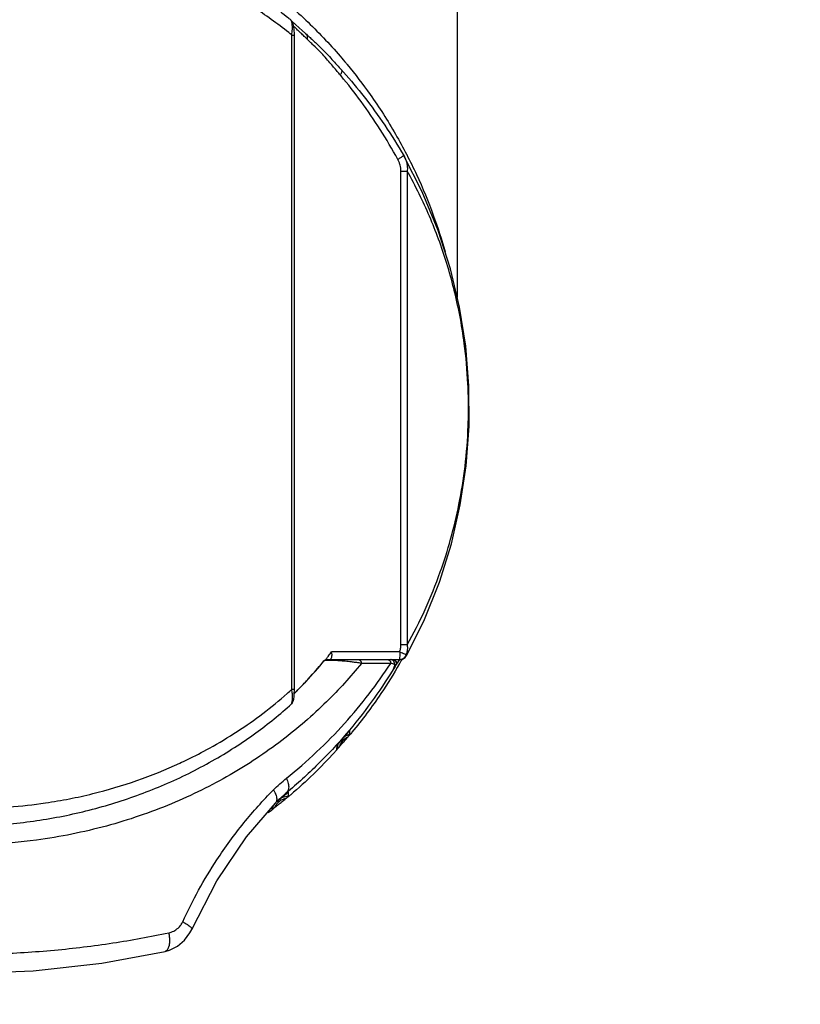
# Model space of a CAD drawing. Units: inches. Extents: x 1.2 to 15.8, y 0.3 to 10.5.
# Drawn here: x 2.3 to 2.7, y 6.5 to 7 of the extents above; entities that cross this region are included whole.
import ezdxf

# ---------------------------------------------------------------- set-up
doc = ezdxf.new("R2010")
doc.units = ezdxf.units.IN
doc.header["$LTSCALE"] = 0.935
doc.header["$MEASUREMENT"] = 0
doc.layers.get('0').update_dxf_attribs({"linetype": 'CONTINUOUS'})
doc.styles.get("Standard").update_dxf_attribs({"font": 'txt', "width": 0.8})
doc.dimstyles.new('DIMSTYLE_3', dxfattribs={"dimtxt": 0.1, "dimasz": 0.1875, "dimexe": 0.18, "dimexo": 0.0625, "dimgap": 0.09, "dimtad": 0, "dimtih": 1, "dimtoh": 1, "dimlfac": 2, "dimzin": 4, "dimdsep": 46, "dimtxsty": 'STANDARD', "dimblk": 'CLOSED', "dimblk1": 'CLOSED', "dimblk2": 'CLOSED', "dimcen": 0.09, "dimadec": 0, "dimazin": 0, "dimtp": 0.01, "dimtm": 0.01, "dimtfac": 1, "dimtofl": 0, "dimtmove": 0, "dimatfit": 3, "dimldrblk": 'CLOSED', "dimfxl": 1, "dimtolj": 1, "dimtzin": 4, "dimarcsym": 0})

# ---------------------------------------------------------------- blocks, each defined once
blk = doc.blocks.new('_CLOSED')
at = {"color": 0, "linetype": 'BYBLOCK'}
for p, q in [((0, 0), (-1, 0.1667)), ((-1, 0.1667), (-1, -0.1667)), ((-1, -0.1667), (0, 0)), ((-1, 0), (0, 0))]:
    blk.add_line(p, q, dxfattribs=at)
blk = doc.blocks.new('*D11')
at = {"color": 2, "linetype": 'CONTINUOUS'}
for p, q in [((1.99627, 6.70076), (1.99627, 6.30379)), ((3.32823, 6.69578), (3.32823, 6.30379)), ((1.99627, 6.36629), (2.4076, 6.36629)), ((3.32823, 6.36629), (2.9626, 6.36629))]:
    blk.add_line(p, q, dxfattribs=at)
at = {"color": 2, "linetype": 'CONTINUOUS', "xscale": 0.1875, "yscale": 0.1875, "zscale": 0.1875, "rotation": 180}
blk.add_blockref('_CLOSED', (1.99627, 6.36629), dxfattribs=at)
at = {"color": 2, "linetype": 'CONTINUOUS', "xscale": 0.1875, "yscale": 0.1875, "zscale": 0.1875}
blk.add_blockref('_CLOSED', (3.32823, 6.36629), dxfattribs=at)
at = {"color": 2, "linetype": 'CONTINUOUS', "width": 0.8}
for s, p in [('67,7', (2.4451, 6.31629)), ('[', (2.4451, 6.16629)), (']', (2.8451, 6.16629)), ('2.66', (2.5251, 6.16629))]:
    blk.add_text(s, height=0.1, dxfattribs=at).set_placement(p)

msp = doc.modelspace()

# ---------------------------------------------------------------- linework, layer by layer
at = {"color": 7, "linetype": 'CONTINUOUS'}
for p, q in [((2.51331, 7.0563), (2.51331, 6.8626)), ((2.43145, 7.0023), (2.42765, 7.0057)), ((2.43295, 7.00095), (2.43145, 7.0023)), ((2.42755, 6.99855), (2.42892, 6.99855)), ((2.42755, 6.65939), (2.42755, 6.99855)), ((2.42892, 6.99855), (2.42891, 6.99925)), ((2.43469, 6.99935), (2.43295, 7.00095)), ((2.45276, 6.98112), (2.45323, 6.98059)), ((2.48568, 6.93591), (2.48557, 6.93609)), ((2.49519, 6.91731), (2.48568, 6.93591)), ((2.48412, 6.92808), (2.48737, 6.92808)), ((2.48412, 6.68255), (2.48412, 6.92808)), ((2.48737, 6.92809), (2.48737, 6.68254)), ((2.51767, 6.83735), (2.51451, 6.85748)), ((2.48737, 6.68255), (2.48412, 6.68255)), ((2.4457, 6.6749), (2.48325, 6.6749)), ((2.44743, 6.6749), (2.44788, 6.67546)), ((2.48348, 6.67884), (2.44814, 6.67884)), ((2.48346, 6.6749), (2.48497, 6.6752)), ((2.48497, 6.6752), (2.48625, 6.67606)), ((2.48625, 6.67606), (2.48691, 6.67694)), ((2.44422, 6.67419), (2.44419, 6.67418)), ((2.48155, 6.67193), (2.48137, 6.67192)), ((2.42892, 6.65939), (2.42755, 6.65939)), ((2.45762, 6.63601), (2.45762, 6.63813)), ((2.45081, 6.63032), (2.45081, 6.62818)), ((2.42473, 6.60581), (2.42322, 6.60451)), ((2.42578, 6.60398), (2.42578, 6.60612)), ((2.41724, 6.59882), (2.41724, 6.59706)), ((2.36189, 6.52367), (2.36188, 6.52367))]:
    msp.add_line(p, q, dxfattribs=at)
for points in [[(2.42891, 6.99925), (2.42882, 7.00133), (2.42863, 7.00301), (2.42834, 7.00431), (2.4278, 7.00553), (2.42694, 7.00652)], [(2.42886, 6.65724), (2.42891, 6.659), (2.42892, 6.99855)], [(2.51451, 6.85748), (2.50981, 6.87741), (2.50343, 6.89732), (2.49519, 6.91731)], [(2.5194, 6.79594), (2.51932, 6.81681), (2.51767, 6.83735)], [(2.48691, 6.67694), (2.4959, 6.69486), (2.50402, 6.71496), (2.51029, 6.73497), (2.51487, 6.75503), (2.5179, 6.77528), (2.5194, 6.79594)], [(2.42799, 6.65268), (2.42827, 6.65332), (2.42856, 6.65442)], [(2.42856, 6.65442), (2.42874, 6.65572), (2.42886, 6.65724)], [(2.37573, 6.53505), (2.38863, 6.56019), (2.40411, 6.58307), (2.41904, 6.60049)], [(2.36188, 6.52367), (2.36418, 6.52432), (2.36838, 6.5264), (2.37198, 6.5294), (2.37479, 6.5332), (2.37573, 6.53506)], [(2.15292, 6.52367), (2.18596, 6.51756), (2.22159, 6.5136), (2.25755, 6.51228), (2.29358, 6.51363), (2.32909, 6.5176), (2.36189, 6.52367)]]:
    msp.add_lwpolyline(points, dxfattribs=at)
for points, knots in [([(2.29649, 7.06383), (2.30343, 7.06289), (2.31876, 7.0602), (2.34191, 7.05394), (2.3654, 7.04501), (2.38733, 7.03415), (2.40748, 7.02168), (2.4203, 7.01203), (2.42654, 7.00685), (2.42692, 7.00653)], [0, 0, 0, 0, 0.145449, 0.32319, 0.49787, 0.666992, 0.831247, 0.989888, 1, 1, 1, 1]), ([(2.42755, 6.99855), (2.42701, 6.99898), (2.4206, 7.00411), (2.4076, 7.01353), (2.38745, 7.02552), (2.36552, 7.03597), (2.34204, 7.04456), (2.31723, 7.05101), (2.30018, 7.05373), (2.29152, 7.05468)], [0, 0, 0, 0, 0.013827, 0.165245, 0.322532, 0.484973, 0.653207, 0.824786, 1, 1, 1, 1]), ([(2.35862, 7.05629), (2.36102, 7.05528), (2.37222, 7.05035), (2.3913, 7.04022), (2.41437, 7.02443), (2.43487, 7.00689), (2.44815, 6.99294), (2.45479, 6.98509), (2.45583, 6.98384)], [0, 0, 0, 0, 0.063946, 0.299901, 0.528358, 0.748173, 0.960066, 1, 1, 1, 1]), ([(2.42755, 6.99855), (2.4277, 6.99955), (2.42783, 7.00081), (2.42787, 7.00231), (2.42786, 7.00321), (2.4278, 7.00407), (2.42768, 7.00485), (2.42754, 7.00545), (2.42736, 7.00597), (2.42712, 7.00634), (2.427, 7.00647), (2.42694, 7.00652)], [0, 0, 0, 0, 0.373151, 0.462341, 0.54883, 0.706593, 0.775758, 0.837442, 0.935341, 0.972738, 1, 1, 1, 1]), ([(2.43102, 7.00075), (2.43087, 7.00089), (2.43045, 7.00129), (2.42979, 7.00191), (2.42914, 7.00254), (2.42876, 7.0029), (2.42862, 7.00305)], [0, 0, 0, 0, 0.181227, 0.529901, 0.813425, 1, 1, 1, 1]), ([(2.43359, 6.99828), (2.43329, 6.99857), (2.43244, 6.99939), (2.43158, 7.00022), (2.43102, 7.00075)], [0, 0, 0, 0, 0.347272, 1, 1, 1, 1]), ([(2.43546, 6.99646), (2.43511, 6.9968), (2.43449, 6.99741), (2.43386, 6.99802), (2.43359, 6.99828)], [0, 0, 0, 0, 0.565184, 1, 1, 1, 1]), ([(2.43466, 6.99938), (2.43525, 6.99883), (2.43589, 6.99826), (2.43652, 6.99768), (2.43656, 6.99765)], [0, 0, 0, 0, 0.943109, 1, 1, 1, 1]), ([(2.43469, 6.99935), (2.43484, 6.99921), (2.43516, 6.99884), (2.43546, 6.99817), (2.43559, 6.99733), (2.43553, 6.99677), (2.43547, 6.99645)], [0, 0, 0, 0, 0.188207, 0.468735, 0.689612, 1, 1, 1, 1]), ([(2.45112, 6.97973), (2.44987, 6.98122), (2.44699, 6.98465), (2.4429, 6.98924), (2.43936, 6.99273), (2.43705, 6.99492), (2.43597, 6.99595), (2.43546, 6.99646)], [0, 0, 0, 0, 0.255247, 0.5843, 0.804795, 0.905332, 1, 1, 1, 1]), ([(2.43656, 6.99765), (2.43715, 6.99711), (2.43909, 6.99535), (2.44289, 6.99178), (2.44768, 6.98678), (2.4511, 6.98298), (2.45276, 6.98112)], [0, 0, 0, 0, 0.103706, 0.338548, 0.676008, 1, 1, 1, 1]), ([(2.45629, 6.98328), (2.46044, 6.97825), (2.46936, 6.96658), (2.47938, 6.95089), (2.48518, 6.9403), (2.48699, 6.93682)], [0, 0, 0, 0, 0.351113, 0.789096, 1, 1, 1, 1]), ([(2.45346, 6.97995), (2.45346, 6.97987), (2.45344, 6.97965), (2.45335, 6.97929), (2.45318, 6.97886), (2.45293, 6.9784), (2.45272, 6.9781), (2.45261, 6.97795)], [0, 0, 0, 0, 0.108346, 0.294072, 0.506132, 0.742632, 1, 1, 1, 1]), ([(2.48247, 6.93412), (2.47961, 6.93938), (2.4736, 6.94961), (2.46376, 6.96406), (2.45653, 6.97328), (2.45277, 6.97775), (2.45263, 6.97792)], [0, 0, 0, 0, 0.338197, 0.669969, 0.987575, 1, 1, 1, 1]), ([(2.45323, 6.98059), (2.4533, 6.98052), (2.4534, 6.98036), (2.45345, 6.98013), (2.45346, 6.97999), (2.45346, 6.97995)], [0, 0, 0, 0, 0.399239, 0.836904, 1, 1, 1, 1]), ([(2.45324, 6.98058), (2.4534, 6.9804), (2.45376, 6.98), (2.45412, 6.97959), (2.45433, 6.97936)], [0, 0, 0, 0, 0.431686, 1, 1, 1, 1]), ([(2.45433, 6.97936), (2.45801, 6.97521), (2.46546, 6.96627), (2.47595, 6.95185), (2.48247, 6.94145), (2.48557, 6.9361)], [0, 0, 0, 0, 0.311179, 0.652996, 1, 1, 1, 1]), ([(2.48472, 6.93548), (2.48463, 6.93543), (2.48435, 6.93525), (2.48384, 6.93493), (2.48318, 6.93454), (2.48271, 6.93426), (2.48247, 6.93412)], [0, 0, 0, 0, 0.116269, 0.381938, 0.68117, 1, 1, 1, 1]), ([(2.48557, 6.93609), (2.48557, 6.93609), (2.48556, 6.93606), (2.4855, 6.93602), (2.48542, 6.93595), (2.48523, 6.93581), (2.48499, 6.93566), (2.4848, 6.93553), (2.48472, 6.93548)], [0, 0, 0, 0, 0.02158, 0.083693, 0.18791, 0.333421, 0.741745, 1, 1, 1, 1]), ([(2.48568, 6.93591), (2.48597, 6.93538), (2.48654, 6.93421), (2.48715, 6.93231), (2.48748, 6.93022), (2.48746, 6.9288), (2.48737, 6.92809)], [0, 0, 0, 0, 0.223684, 0.476878, 0.73509, 1, 1, 1, 1]), ([(2.48709, 6.93663), (2.48886, 6.93319), (2.49391, 6.92292), (2.50084, 6.90616), (2.50523, 6.89259), (2.50704, 6.88617)], [0, 0, 0, 0, 0.213355, 0.631834, 1, 1, 1, 1]), ([(2.48412, 6.92808), (2.48412, 6.92861), (2.48404, 6.92967), (2.48369, 6.93122), (2.48317, 6.93271), (2.48272, 6.93366), (2.48247, 6.93412)], [0, 0, 0, 0, 0.251019, 0.502252, 0.752072, 1, 1, 1, 1]), ([(2.51912, 6.80471), (2.51913, 6.80908), (2.51887, 6.82044), (2.51741, 6.83672), (2.51475, 6.8532), (2.51073, 6.87135), (2.5042, 6.89255), (2.49558, 6.9127), (2.48955, 6.9242), (2.48737, 6.92809)], [0, 0, 0, 0, 0.101676, 0.264633, 0.380417, 0.490346, 0.697674, 0.896194, 1, 1, 1, 1]), ([(2.48737, 6.68254), (2.49072, 6.68851), (2.49698, 6.70089), (2.50439, 6.71923), (2.51018, 6.73747), (2.51452, 6.75572), (2.51765, 6.77538), (2.51893, 6.79191), (2.51912, 6.80184), (2.51912, 6.80471)], [0, 0, 0, 0, 0.160898, 0.325783, 0.46467, 0.610715, 0.766553, 0.932397, 1, 1, 1, 1]), ([(2.48348, 6.67884), (2.48368, 6.67944), (2.48392, 6.68035), (2.48409, 6.6816), (2.48412, 6.68223), (2.48412, 6.68255)], [0, 0, 0, 0, 0.49929, 0.750001, 1, 1, 1, 1]), ([(2.48737, 6.68254), (2.48742, 6.68212), (2.48747, 6.68126), (2.48741, 6.68017), (2.48733, 6.67951), (2.48729, 6.67928)], [0, 0, 0, 0, 0.393463, 0.781411, 1, 1, 1, 1]), ([(2.44419, 6.67418), (2.44426, 6.67428), (2.44443, 6.67444), (2.44472, 6.67465), (2.44493, 6.67475), (2.44505, 6.67479)], [0, 0, 0, 0, 0.329362, 0.662807, 1, 1, 1, 1]), ([(2.44422, 6.67419), (2.44428, 6.67425), (2.44439, 6.67437), (2.44458, 6.67453), (2.44479, 6.67466), (2.44502, 6.67477), (2.44533, 6.67487), (2.44558, 6.6749), (2.44574, 6.6749)], [0, 0, 0, 0, 0.142938, 0.285875, 0.428813, 0.571751, 0.71469, 1, 1, 1, 1]), ([(2.44505, 6.67479), (2.44512, 6.67481), (2.44526, 6.67486), (2.44541, 6.67488), (2.44549, 6.67489)], [0, 0, 0, 0, 0.509075, 1, 1, 1, 1]), ([(2.44642, 6.67657), (2.44648, 6.67664), (2.44706, 6.67739), (2.44763, 6.67815), (2.44814, 6.67884)], [0, 0, 0, 0, 0.09388, 1, 1, 1, 1]), ([(2.44827, 6.67623), (2.44838, 6.67663), (2.44844, 6.67751), (2.44828, 6.67838), (2.44814, 6.67884)], [0, 0, 0, 0, 0.457783, 1, 1, 1, 1]), ([(2.46205, 6.6749), (2.4623, 6.6749), (2.46265, 6.67479), (2.46304, 6.67448), (2.46329, 6.67417), (2.46347, 6.67379), (2.46359, 6.67338), (2.46361, 6.67309), (2.46361, 6.67294)], [0, 0, 0, 0, 0.254748, 0.391146, 0.534781, 0.685333, 0.841217, 1, 1, 1, 1]), ([(2.47714, 6.6749), (2.47727, 6.6749), (2.47752, 6.67487), (2.47788, 6.67472), (2.4782, 6.67448), (2.47844, 6.6742), (2.47855, 6.67401), (2.47859, 6.67392)], [0, 0, 0, 0, 0.204227, 0.412062, 0.626331, 0.848371, 1, 1, 1, 1]), ([(2.48069, 6.67245), (2.48073, 6.67261), (2.48077, 6.67295), (2.4807, 6.67346), (2.48051, 6.67394), (2.48021, 6.67435), (2.47982, 6.67466), (2.47937, 6.67486), (2.47904, 6.6749), (2.47888, 6.6749)], [0, 0, 0, 0, 0.146026, 0.292013, 0.437015, 0.580331, 0.721691, 0.861342, 1, 1, 1, 1]), ([(2.4797, 6.6749), (2.47989, 6.6749), (2.48028, 6.67484), (2.48081, 6.67458), (2.48125, 6.67417), (2.48154, 6.67365), (2.48167, 6.67306), (2.48162, 6.67246), (2.48147, 6.67209), (2.48137, 6.67192)], [0, 0, 0, 0, 0.136921, 0.280766, 0.424611, 0.568455, 0.7123, 0.856144, 1, 1, 1, 1]), ([(2.48325, 6.6749), (2.48347, 6.6749), (2.48393, 6.67494), (2.48444, 6.67509), (2.48472, 6.6752), (2.48479, 6.67523)], [0, 0, 0, 0, 0.428348, 0.857035, 1, 1, 1, 1]), ([(2.48347, 6.67733), (2.48346, 6.67689), (2.48346, 6.67613), (2.48332, 6.67552), (2.48334, 6.67498), (2.48331, 6.67493)], [0, 0, 0, 0, 0.539982, 0.901975, 1, 1, 1, 1]), ([(2.48348, 6.67884), (2.48393, 6.67868), (2.48445, 6.67849), (2.48497, 6.6783), (2.48504, 6.67828)], [0, 0, 0, 0, 0.866404, 1, 1, 1, 1]), ([(2.48479, 6.67523), (2.48493, 6.6753), (2.48527, 6.67547), (2.48571, 6.67579), (2.48598, 6.67606), (2.48608, 6.67617)], [0, 0, 0, 0, 0.28498, 0.713417, 1, 1, 1, 1]), ([(2.48504, 6.67828), (2.48535, 6.67816), (2.48579, 6.678), (2.48641, 6.67776), (2.48672, 6.67763), (2.48689, 6.67756)], [0, 0, 0, 0, 0.49257, 0.722885, 1, 1, 1, 1]), ([(2.48608, 6.67617), (2.48613, 6.67623), (2.48633, 6.67646), (2.48653, 6.67677), (2.48667, 6.67702), (2.48669, 6.67707)], [0, 0, 0, 0, 0.210566, 0.844181, 1, 1, 1, 1]), ([(2.48689, 6.67756), (2.48696, 6.67745), (2.48701, 6.67724), (2.48696, 6.67703), (2.48691, 6.67694)], [0, 0, 0, 0, 0.543902, 1, 1, 1, 1]), ([(2.46361, 6.67294), (2.458, 6.66598), (2.44508, 6.65176), (2.4224, 6.63217), (2.40022, 6.61747), (2.38077, 6.60707), (2.35965, 6.59746), (2.33713, 6.58977), (2.31355, 6.58421), (2.29305, 6.58077), (2.27004, 6.57873), (2.24477, 6.57873), (2.22382, 6.58059), (2.20731, 6.58317), (2.18358, 6.58795), (2.15351, 6.59747), (2.12656, 6.61075), (2.10764, 6.62207), (2.09034, 6.63396), (2.06972, 6.65176), (2.0568, 6.66598), (2.05119, 6.67294)], [0, 0, 0, 0, 0.057231, 0.122834, 0.191486, 0.227218, 0.264027, 0.340055, 0.379192, 0.419172, 0.473085, 0.526978, 0.580881, 0.607608, 0.634001, 0.735956, 0.808507, 0.825973, 0.877181, 0.942756, 1, 1, 1, 1]), ([(2.48005, 6.66975), (2.4765, 6.66396), (2.46883, 6.65249), (2.45583, 6.63604), (2.44115, 6.62029), (2.43038, 6.61052), (2.42473, 6.60581)], [0, 0, 0, 0, 0.240115, 0.486824, 0.740055, 1, 1, 1, 1]), ([(2.42475, 6.61339), (2.43557, 6.62205), (2.45052, 6.63615), (2.46774, 6.65685), (2.4753, 6.66754), (2.47882, 6.67294)], [0, 0, 0, 0, 0.51408, 0.76057, 1, 1, 1, 1]), ([(2.42992, 6.6584), (2.43044, 6.65891), (2.43543, 6.66396), (2.44017, 6.66925), (2.44423, 6.67418)], [0, 0, 0, 0, 0.102024, 1, 1, 1, 1]), ([(2.42992, 6.65841), (2.43088, 6.65938), (2.43348, 6.66205), (2.43831, 6.66724), (2.44205, 6.67159), (2.44419, 6.67418)], [0, 0, 0, 0, 0.192042, 0.525404, 1, 1, 1, 1]), ([(2.4449, 6.6744), (2.44488, 6.6744), (2.44475, 6.67438), (2.44456, 6.67434), (2.44435, 6.67428), (2.44426, 6.67422), (2.44422, 6.67419)], [0, 0, 0, 0, 0.102829, 0.527975, 0.817989, 1, 1, 1, 1]), ([(2.44847, 6.67448), (2.44841, 6.67448), (2.44828, 6.67448), (2.4476, 6.6745), (2.44659, 6.67451), (2.44553, 6.67447), (2.44502, 6.67442), (2.4449, 6.6744)], [0, 0, 0, 0, 0.052043, 0.11331, 0.567699, 0.903314, 1, 1, 1, 1]), ([(2.46064, 6.6734), (2.4599, 6.6735), (2.45809, 6.67373), (2.45567, 6.67399), (2.45338, 6.67419), (2.45185, 6.67431), (2.4506, 6.67439), (2.44966, 6.67443), (2.44895, 6.67446), (2.44856, 6.67448), (2.44847, 6.67448)], [0, 0, 0, 0, 0.18192, 0.449864, 0.595645, 0.748347, 0.825602, 0.903, 0.978696, 1, 1, 1, 1]), ([(2.48339, 6.67279), (2.48035, 6.66752), (2.4727, 6.65526), (2.46406, 6.64367), (2.45875, 6.63722)], [0, 0, 0, 0, 0.421563, 1, 1, 1, 1]), ([(2.46361, 6.67294), (2.46283, 6.67308), (2.46183, 6.67323), (2.46084, 6.67337), (2.46064, 6.6734)], [0, 0, 0, 0, 0.796215, 1, 1, 1, 1]), ([(2.47882, 6.67294), (2.47721, 6.67294), (2.47392, 6.67294), (2.46885, 6.67294), (2.46539, 6.67294), (2.46361, 6.67294)], [0, 0, 0, 0, 0.316573, 0.650039, 1, 1, 1, 1]), ([(2.47859, 6.67392), (2.47861, 6.67388), (2.47869, 6.6737), (2.47879, 6.67338), (2.47882, 6.67308), (2.47882, 6.67294)], [0, 0, 0, 0, 0.141176, 0.567681, 1, 1, 1, 1]), ([(2.48069, 6.67245), (2.48042, 6.67254), (2.47981, 6.67272), (2.47918, 6.67287), (2.47882, 6.67294)], [0, 0, 0, 0, 0.435152, 1, 1, 1, 1]), ([(2.48069, 6.67245), (2.4807, 6.67228), (2.4807, 6.67173), (2.48056, 6.67079), (2.48025, 6.67008), (2.48005, 6.66975)], [0, 0, 0, 0, 0.174227, 0.594904, 1, 1, 1, 1]), ([(2.48137, 6.67192), (2.48139, 6.67197), (2.48138, 6.67207), (2.48123, 6.67221), (2.481, 6.67233), (2.4808, 6.6724), (2.48069, 6.67245)], [0, 0, 0, 0, 0.134245, 0.324899, 0.613262, 1, 1, 1, 1]), ([(2.48156, 6.67392), (2.48173, 6.67362), (2.48192, 6.67293), (2.48173, 6.67223), (2.48155, 6.67193)], [0, 0, 0, 0, 0.492678, 1, 1, 1, 1]), ([(2.48272, 6.67391), (2.48263, 6.67374), (2.48224, 6.67308), (2.48185, 6.67242), (2.48155, 6.67193)], [0, 0, 0, 0, 0.249681, 1, 1, 1, 1]), ([(2.09464, 6.6594), (2.09545, 6.65868), (2.10456, 6.65076), (2.11657, 6.64188), (2.13572, 6.63012), (2.15123, 6.62205), (2.17036, 6.61413), (2.18468, 6.60935), (2.20252, 6.60443), (2.22307, 6.60031), (2.2493, 6.59779), (2.26838, 6.59779), (2.28525, 6.59881), (2.29782, 6.60017), (2.31225, 6.60264), (2.33592, 6.60786), (2.35641, 6.61499), (2.37601, 6.62427), (2.38609, 6.6295), (2.40387, 6.64017), (2.41788, 6.65076), (2.42675, 6.65868), (2.42755, 6.6594)], [0, 0, 0, 0, 0.008976, 0.099799, 0.123077, 0.194865, 0.244135, 0.294273, 0.31962, 0.397232, 0.467333, 0.537284, 0.554795, 0.60716, 0.641766, 0.675894, 0.80771, 0.819735, 0.855334, 0.901618, 0.991141, 1, 1, 1, 1]), ([(2.4279, 6.65619), (2.42788, 6.65651), (2.42781, 6.65758), (2.42767, 6.65865), (2.42755, 6.65939)], [0, 0, 0, 0, 0.294592, 1, 1, 1, 1]), ([(2.42783, 6.65352), (2.42783, 6.65358), (2.42786, 6.65383), (2.42792, 6.65455), (2.42793, 6.65539), (2.4279, 6.65602), (2.4279, 6.65619)], [0, 0, 0, 0, 0.057824, 0.291148, 0.805858, 1, 1, 1, 1]), ([(2.42887, 6.65736), (2.42908, 6.65757), (2.42943, 6.65792), (2.42978, 6.65828), (2.42992, 6.65841)], [0, 0, 0, 0, 0.607699, 1, 1, 1, 1]), ([(2.28156, 6.58977), (2.29077, 6.59065), (2.30911, 6.59335), (2.33595, 6.60018), (2.36186, 6.60973), (2.38634, 6.62183), (2.40836, 6.63592), (2.42153, 6.64658), (2.42742, 6.65195)], [0, 0, 0, 0, 0.172213, 0.344404, 0.51452, 0.685323, 0.851732, 1, 1, 1, 1]), ([(2.42742, 6.65195), (2.42752, 6.65217), (2.42765, 6.65255), (2.42776, 6.65308), (2.42781, 6.65339), (2.42783, 6.65352)], [0, 0, 0, 0, 0.436867, 0.746817, 1, 1, 1, 1]), ([(2.42742, 6.65195), (2.42759, 6.65211), (2.4278, 6.65234), (2.42796, 6.65261), (2.42799, 6.65268)], [0, 0, 0, 0, 0.755682, 1, 1, 1, 1]), ([(2.45553, 6.63567), (2.45503, 6.63509), (2.45404, 6.63394), (2.45303, 6.6328), (2.45252, 6.63223)], [0, 0, 0, 0, 0.500691, 1, 1, 1, 1]), ([(2.4564, 6.63456), (2.4565, 6.63468), (2.45668, 6.6349), (2.45694, 6.6352), (2.45716, 6.63547), (2.45736, 6.63569), (2.45747, 6.63587), (2.45762, 6.63595), (2.45762, 6.63601)], [0, 0, 0, 0, 0.238196, 0.450956, 0.635809, 0.789483, 0.905798, 1, 1, 1, 1]), ([(2.45702, 6.63742), (2.45712, 6.63754), (2.45731, 6.63779), (2.45746, 6.63788), (2.45762, 6.63817), (2.45762, 6.63813)], [0, 0, 0, 0, 0.505121, 0.864209, 1, 1, 1, 1]), ([(2.45081, 6.63032), (2.45081, 6.63037), (2.45093, 6.63043), (2.45102, 6.63057), (2.45118, 6.63073), (2.45136, 6.63094), (2.45157, 6.63116), (2.45179, 6.63141), (2.45202, 6.63167), (2.45227, 6.63195), (2.45244, 6.63214), (2.45252, 6.63223)], [0, 0, 0, 0, 0.057165, 0.124563, 0.21182, 0.317761, 0.439672, 0.570118, 0.707066, 0.850295, 1, 1, 1, 1]), ([(2.45081, 6.62818), (2.45081, 6.62812), (2.45096, 6.62837), (2.45108, 6.62846), (2.45128, 6.6287), (2.45151, 6.62895), (2.45171, 6.62918), (2.45184, 6.62932), (2.45187, 6.62936)], [0, 0, 0, 0, 0.109749, 0.246654, 0.427761, 0.646176, 0.897782, 1, 1, 1, 1]), ([(2.41801, 6.60733), (2.41909, 6.60841), (2.42128, 6.6105), (2.42358, 6.61245), (2.42475, 6.61339)], [0, 0, 0, 0, 0.505132, 1, 1, 1, 1]), ([(2.42475, 6.61339), (2.42497, 6.61295), (2.42534, 6.61208), (2.42574, 6.61076), (2.42595, 6.60951), (2.42595, 6.60836), (2.4257, 6.60705), (2.42521, 6.60622), (2.42473, 6.60581)], [0, 0, 0, 0, 0.181891, 0.351939, 0.508099, 0.649584, 0.776959, 1, 1, 1, 1]), ([(2.37102, 6.53906), (2.3761, 6.55016), (2.38585, 6.56785), (2.40223, 6.5903), (2.41263, 6.6019), (2.41801, 6.60733)], [0, 0, 0, 0, 0.439479, 0.724815, 1, 1, 1, 1]), ([(2.41801, 6.60733), (2.41826, 6.60693), (2.41872, 6.60616), (2.41926, 6.60498), (2.41961, 6.60386), (2.41978, 6.60282), (2.41973, 6.60165), (2.41941, 6.60089), (2.41904, 6.60049)], [0, 0, 0, 0, 0.191062, 0.367636, 0.527416, 0.669488, 0.794504, 1, 1, 1, 1]), ([(2.42322, 6.60451), (2.42275, 6.6041), (2.42195, 6.60337), (2.42117, 6.60263), (2.42085, 6.60231)], [0, 0, 0, 0, 0.582934, 1, 1, 1, 1]), ([(2.42473, 6.60581), (2.42422, 6.60535), (2.4236, 6.6048), (2.42278, 6.60407), (2.42234, 6.60368), (2.422, 6.60338), (2.42186, 6.60326)], [0, 0, 0, 0, 0.539194, 0.64613, 0.856462, 1, 1, 1, 1]), ([(2.42462, 6.60515), (2.42446, 6.60502), (2.42411, 6.60472), (2.42352, 6.60423), (2.42309, 6.60388), (2.42285, 6.60369)], [0, 0, 0, 0, 0.266048, 0.60597, 1, 1, 1, 1]), ([(2.42445, 6.60286), (2.42456, 6.60295), (2.42476, 6.60312), (2.42505, 6.60336), (2.42529, 6.60357), (2.4255, 6.60373), (2.42562, 6.60387), (2.42574, 6.60392), (2.42577, 6.60394)], [0, 0, 0, 0, 0.245722, 0.465638, 0.656699, 0.814045, 0.931439, 1, 1, 1, 1]), ([(2.4252, 6.60564), (2.42515, 6.6056), (2.42498, 6.60545), (2.42478, 6.60529), (2.42464, 6.60516), (2.42462, 6.60515)], [0, 0, 0, 0, 0.250814, 0.906389, 1, 1, 1, 1]), ([(2.42578, 6.60612), (2.42574, 6.60619), (2.42561, 6.60595), (2.42548, 6.60588), (2.42534, 6.60575), (2.42525, 6.60568), (2.4252, 6.60564)], [0, 0, 0, 0, 0.31591, 0.513552, 0.748996, 1, 1, 1, 1]), ([(2.42036, 6.60167), (2.4203, 6.60162), (2.42013, 6.60149), (2.41991, 6.60131), (2.41972, 6.60116), (2.41964, 6.6011), (2.41962, 6.60108)], [0, 0, 0, 0, 0.243939, 0.687916, 0.907099, 1, 1, 1, 1]), ([(2.42223, 6.60318), (2.42178, 6.60281), (2.42116, 6.6023), (2.42053, 6.6018), (2.42036, 6.60167)], [0, 0, 0, 0, 0.735143, 1, 1, 1, 1]), ([(2.42057, 6.59969), (2.42122, 6.60021), (2.42252, 6.60126), (2.42381, 6.60233), (2.42445, 6.60286)], [0, 0, 0, 0, 0.5, 1, 1, 1, 1]), ([(2.41773, 6.59744), (2.41766, 6.59738), (2.41753, 6.59727), (2.4174, 6.59722), (2.41724, 6.59701), (2.41724, 6.59706)], [0, 0, 0, 0, 0.427774, 0.746573, 1, 1, 1, 1]), ([(2.41828, 6.59787), (2.41818, 6.59779), (2.41805, 6.59769), (2.41792, 6.59759), (2.41789, 6.59757)], [0, 0, 0, 0, 0.76015, 1, 1, 1, 1]), ([(2.36379, 6.53332), (2.36467, 6.5335), (2.36639, 6.53411), (2.36848, 6.53553), (2.37003, 6.53723), (2.37073, 6.53842), (2.37102, 6.53906)], [0, 0, 0, 0, 0.28278, 0.566703, 0.782042, 1, 1, 1, 1]), ([(2.37102, 6.53906), (2.37146, 6.53882), (2.37227, 6.53836), (2.37339, 6.53765), (2.37432, 6.53698), (2.37495, 6.53645), (2.37533, 6.53605), (2.37558, 6.53574), (2.37575, 6.53544), (2.37577, 6.53518), (2.37574, 6.53509), (2.37573, 6.53506)], [0, 0, 0, 0, 0.232058, 0.440792, 0.620627, 0.76749, 0.827653, 0.878816, 0.955449, 0.983947, 1, 1, 1, 1]), ([(2.15101, 6.53332), (2.16064, 6.53127), (2.18042, 6.52766), (2.21074, 6.52397), (2.23664, 6.5224), (2.25757, 6.52209), (2.27848, 6.52241), (2.30429, 6.524), (2.3345, 6.52768), (2.35418, 6.53127), (2.36379, 6.53332)], [0, 0, 0, 0, 0.137772, 0.281307, 0.427339, 0.500698, 0.574281, 0.720014, 0.86253, 1, 1, 1, 1]), ([(2.36379, 6.53332), (2.36392, 6.53262), (2.36411, 6.53127), (2.36421, 6.52929), (2.3641, 6.52751), (2.36381, 6.52608), (2.3634, 6.52502), (2.36294, 6.5243), (2.36242, 6.52385), (2.36205, 6.5237), (2.36189, 6.52366)], [0, 0, 0, 0, 0.201277, 0.391514, 0.563551, 0.712122, 0.806249, 0.885922, 0.953815, 1, 1, 1, 1])]:
    msp.add_open_spline(points, degree=3, knots=knots, dxfattribs=at)
for points in [[(2.45583, 6.98384), (2.45598, 6.98365), (2.45613, 6.98347), (2.45629, 6.98328)], [(2.45263, 6.97792), (2.45213, 6.97852), (2.45162, 6.97912), (2.45112, 6.97973)], [(2.48699, 6.93682), (2.48702, 6.93675), (2.48705, 6.93669), (2.48709, 6.93663)], [(2.44505, 6.67479), (2.44538, 6.67522), (2.44572, 6.67566), (2.44606, 6.67609)], [(2.44549, 6.67489), (2.44556, 6.6749), (2.44563, 6.6749), (2.4457, 6.6749)], [(2.44606, 6.67609), (2.44618, 6.67625), (2.4463, 6.67641), (2.44642, 6.67657)], [(2.44788, 6.67546), (2.44806, 6.67568), (2.44819, 6.67595), (2.44827, 6.67623)], [(2.47985, 6.6749), (2.48019, 6.6749), (2.48054, 6.67481), (2.48084, 6.67464)], [(2.4833, 6.6749), (2.48311, 6.67457), (2.48292, 6.67424), (2.48272, 6.67391)], [(2.48331, 6.67493), (2.48329, 6.67491), (2.48327, 6.6749), (2.48325, 6.6749)], [(2.48348, 6.67884), (2.48348, 6.67834), (2.48347, 6.67785), (2.48347, 6.67733)], [(2.48669, 6.67707), (2.48677, 6.67723), (2.48684, 6.67739), (2.48689, 6.67756)], [(2.48729, 6.67928), (2.4872, 6.6787), (2.48706, 6.67812), (2.48689, 6.67756)], [(2.48137, 6.67192), (2.48093, 6.6712), (2.48049, 6.67048), (2.48005, 6.66975)], [(2.48084, 6.67464), (2.48114, 6.67447), (2.48139, 6.67421), (2.48156, 6.67392)], [(2.48411, 6.67405), (2.48387, 6.67363), (2.48363, 6.67321), (2.48339, 6.67279)], [(2.48428, 6.67435), (2.48422, 6.67425), (2.48417, 6.67415), (2.48411, 6.67405)], [(2.48444, 6.67462), (2.48438, 6.67453), (2.48433, 6.67444), (2.48428, 6.67435)], [(2.42888, 6.65736), (2.42923, 6.65771), (2.42958, 6.65805), (2.42992, 6.6584)], [(2.4564, 6.63456), (2.45571, 6.63426), (2.45507, 6.63384), (2.45449, 6.63335)], [(2.45493, 6.63506), (2.45575, 6.63558), (2.45667, 6.63596), (2.45762, 6.63618)], [(2.45497, 6.63289), (2.45545, 6.63345), (2.45593, 6.634), (2.4564, 6.63456)], [(2.45762, 6.63601), (2.45672, 6.6358), (2.45586, 6.63545), (2.45507, 6.63498)], [(2.45666, 6.63699), (2.45629, 6.63655), (2.45591, 6.63611), (2.45553, 6.63567)], [(2.45702, 6.63742), (2.4569, 6.63728), (2.45678, 6.63714), (2.45666, 6.63699)], [(2.45816, 6.6365), (2.458, 6.63631), (2.45784, 6.63613), (2.45769, 6.63594)], [(2.45875, 6.63722), (2.45855, 6.63698), (2.45836, 6.63674), (2.45816, 6.6365)], [(2.45081, 6.62834), (2.45088, 6.62922), (2.4511, 6.63009), (2.45143, 6.63091)], [(2.45144, 6.63077), (2.4511, 6.62994), (2.45088, 6.62906), (2.45081, 6.62818)], [(2.45187, 6.62936), (2.45194, 6.62943), (2.452, 6.6295), (2.45207, 6.62957)], [(2.453, 6.63164), (2.45259, 6.631), (2.45228, 6.6303), (2.45207, 6.62957)], [(2.45207, 6.62957), (2.45255, 6.63012), (2.45304, 6.63067), (2.45353, 6.63123)], [(2.45449, 6.63335), (2.45392, 6.63285), (2.45341, 6.63228), (2.453, 6.63164)], [(2.45353, 6.63123), (2.45401, 6.63178), (2.45449, 6.63233), (2.45497, 6.63289)], [(2.44984, 6.62695), (2.44267, 6.61912), (2.43503, 6.61173), (2.42697, 6.60483)], [(2.45088, 6.6281), (2.45054, 6.62772), (2.45019, 6.62734), (2.44984, 6.62695)], [(2.42285, 6.60369), (2.42265, 6.60352), (2.42244, 6.60335), (2.42223, 6.60318)], [(2.42578, 6.60398), (2.4248, 6.60397), (2.42382, 6.60379), (2.4229, 6.60346)], [(2.42585, 6.60388), (2.42576, 6.60381), (2.42568, 6.60374), (2.42559, 6.60366)], [(2.42577, 6.60394), (2.42577, 6.60395), (2.42578, 6.60397), (2.42578, 6.60398)], [(2.42622, 6.6042), (2.4261, 6.60409), (2.42597, 6.60399), (2.42585, 6.60388)], [(2.4264, 6.60434), (2.42634, 6.60429), (2.42628, 6.60425), (2.42622, 6.6042)], [(2.42697, 6.60483), (2.42678, 6.60467), (2.42659, 6.60451), (2.4264, 6.60434)], [(2.41765, 6.5984), (2.41748, 6.59797), (2.41734, 6.59752), (2.41724, 6.59706)], [(2.41773, 6.5986), (2.41771, 6.59853), (2.41768, 6.59847), (2.41765, 6.5984)], [(2.41789, 6.59895), (2.41784, 6.59883), (2.41778, 6.59872), (2.41773, 6.5986)], [(2.4182, 6.59953), (2.41809, 6.59934), (2.41799, 6.59914), (2.41789, 6.59895)], [(2.4183, 6.5997), (2.41826, 6.59964), (2.41823, 6.59959), (2.4182, 6.59953)], [(2.4186, 6.59813), (2.4185, 6.59804), (2.41839, 6.59796), (2.41828, 6.59787)], [(2.419, 6.59894), (2.41885, 6.59868), (2.41872, 6.5984), (2.4186, 6.59813)], [(2.4186, 6.59813), (2.4187, 6.5982), (2.41879, 6.59827), (2.41888, 6.59835)], [(2.41888, 6.59835), (2.41927, 6.59865), (2.41965, 6.59895), (2.42003, 6.59925)], [(2.42085, 6.60231), (2.42022, 6.6017), (2.4196, 6.60108), (2.419, 6.60045)], [(2.41975, 6.60006), (2.41947, 6.59971), (2.41922, 6.59933), (2.419, 6.59894)], [(2.41998, 6.60033), (2.4199, 6.60024), (2.41983, 6.60015), (2.41975, 6.60006)], [(2.42201, 6.60197), (2.42125, 6.60154), (2.42056, 6.60099), (2.41998, 6.60033)], [(2.42003, 6.59925), (2.42021, 6.5994), (2.42039, 6.59954), (2.42057, 6.59969)], [(2.42445, 6.60286), (2.4236, 6.6027), (2.42277, 6.6024), (2.42201, 6.60197)], [(2.41733, 6.59697), (2.41666, 6.59645), (2.41598, 6.59594), (2.41531, 6.59543)], [(2.41771, 6.59727), (2.41758, 6.59717), (2.41745, 6.59707), (2.41733, 6.59697)], [(2.4179, 6.59742), (2.41784, 6.59737), (2.41778, 6.59732), (2.41771, 6.59727)], [(2.41789, 6.59757), (2.41784, 6.59753), (2.41779, 6.59749), (2.41773, 6.59744)]]:
    msp.add_open_spline(points, degree=3, dxfattribs=at)

# ---------------------------------------------------------------- dimensions: what is measured, and where the dimension line sits
at = {"color": 2, "linetype": 'CONTINUOUS'}
dim = msp.add_linear_dim(base=(1.99627, 6.36629), p1=(3.32823, 6.69578), p2=(1.99627, 6.70076), angle=180, dimstyle='DIMSTYLE_3', dxfattribs=at)
dim.commit()
dim.dimension.update_dxf_attribs({"geometry": '*D11', "text_midpoint": (2.6851, 6.29129), "dimtype": 160})

doc.saveas('drawing.dxf')
